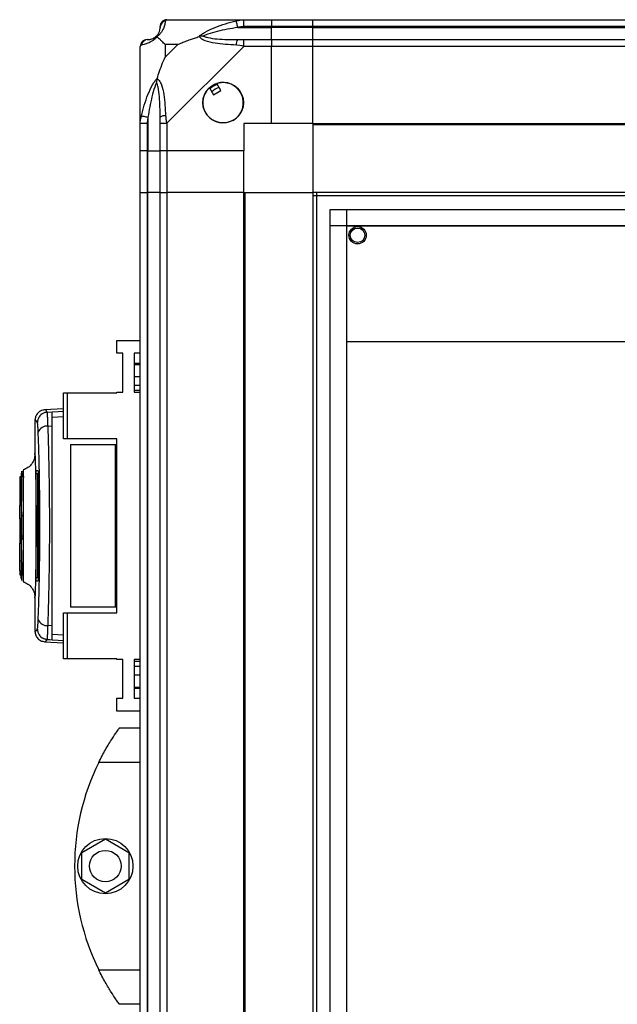
# Model space of a CAD drawing. Units: millimetres. Extents: x 379 to 10549, y 725 to 6189.
# Drawn here: x 5911 to 6084, y 3898 to 4183 of the extents above; entities that cross this region are included whole.
import ezdxf

# ---------------------------------------------------------------- set-up
doc = ezdxf.new("R2010")
doc.units = ezdxf.units.MM

msp = doc.modelspace()

# ---------------------------------------------------------------- linework, layer by layer
at = {"linetype": 'Continuous', "lineweight": 25}
for p, q in [((5953.87, 4183.15), (5976.07, 4183.15)), ((5976.07, 4183.15), (5984.12, 4183.15)), ((5984.12, 4181.15), (5976.07, 4181.15)), ((5984.12, 4183.15), (5984.12, 4181.15)), ((5984.12, 4183.15), (5996.12, 4183.15)), ((5984.12, 4180.9), (5984.12, 4181.15)), ((5996.12, 4181.15), (5984.12, 4181.15)), ((5996.12, 4183.15), (7111.12, 4183.15)), ((5996.12, 4181.15), (5996.12, 4183.15)), ((7111.12, 4181.15), (5996.12, 4181.15)), ((5996.12, 4180.9), (5996.12, 4181.15)), ((5974.34, 4180.9), (5984.12, 4180.9)), ((5984.12, 4177.4), (5984.12, 4180.9)), ((5996.12, 4180.9), (5984.12, 4180.9)), ((5996.12, 4180.9), (7111.12, 4180.9)), ((5996.12, 4177.4), (5996.12, 4180.9)), ((5946.12, 4153.2), (5946.12, 4175.4)), ((5953.3, 4175.97), (5953.3, 4172.27)), ((5957, 4175.97), (5953.3, 4175.97)), ((5953.3, 4172.27), (5957, 4175.97)), ((5976.07, 4175.4), (5953.87, 4153.2)), ((5976.07, 4177.4), (5984.12, 4177.4)), ((5984.12, 4175.4), (5976.07, 4175.4)), ((5984.12, 4177.4), (5984.12, 4175.4)), ((5984.12, 4177.4), (5996.12, 4177.4)), ((5984.12, 4153.15), (5984.12, 4175.4)), ((5996.12, 4175.4), (5984.12, 4175.4)), ((5996.12, 4177.4), (7111.12, 4177.4)), ((5996.12, 4175.4), (5996.12, 4177.4)), ((5996.12, 4153.15), (5996.12, 4175.4)), ((7111.12, 4175.4), (5996.12, 4175.4)), ((5969.49, 4162.67), (5968.29, 4164.71)), ((5966.14, 4163.44), (5967.34, 4161.4)), ((5967.34, 4161.4), (5969.49, 4162.67)), ((5946.12, 4145.15), (5946.12, 4153.2)), ((5948.12, 4153.2), (5948.12, 4145.15)), ((5948.37, 4154.93), (5948.37, 4145.15)), ((5951.87, 4145.15), (5951.87, 4153.2)), ((5953.87, 4153.2), (5953.87, 4145.15)), ((5984.12, 4153.15), (5976.12, 4153.15)), ((5976.12, 4153.15), (5976.12, 4145.15)), ((5996.12, 4153.15), (5984.12, 4153.15)), ((5996.12, 4153.15), (7111.12, 4153.15)), ((5996.12, 4153.15), (5996.12, 4152.8)), ((5996.12, 4152.8), (7111.12, 4152.8)), ((5996.12, 4152.8), (5996.12, 4133.15)), ((5948.12, 4145.15), (5946.12, 4145.15)), ((5946.12, 4133.15), (5946.12, 4145.15)), ((5948.12, 4145.15), (5948.37, 4145.15)), ((5948.12, 4145.15), (5948.12, 4133.15)), ((5948.37, 4145.15), (5951.87, 4145.15)), ((5948.37, 4133.15), (5948.37, 4145.15)), ((5953.87, 4145.15), (5951.87, 4145.15)), ((5951.87, 4133.15), (5951.87, 4145.15)), ((5976.12, 4145.15), (5953.87, 4145.15)), ((5953.87, 4145.15), (5953.87, 4133.15)), ((5976.12, 4133.15), (5976.12, 4145.15)), ((5946.12, 2938.15), (5946.12, 4133.15)), ((5946.12, 4133.15), (5948.12, 4133.15)), ((5948.12, 4133.15), (5948.12, 2938.15)), ((5948.37, 4133.15), (5948.12, 4133.15)), ((5948.37, 2938.15), (5948.37, 4133.15)), ((5951.87, 4133.15), (5948.37, 4133.15)), ((5951.87, 2938.15), (5951.87, 4133.15)), ((5951.87, 4133.15), (5953.87, 4133.15)), ((5953.87, 4133.15), (5953.87, 2938.15)), ((5976.12, 4133.15), (5953.87, 4133.15)), ((5976.12, 2938.15), (5976.12, 4133.15)), ((5976.12, 4133.15), (5976.47, 4133.15)), ((5976.47, 3564.14), (5976.47, 4133.15)), ((5976.47, 4133.15), (5996.12, 4133.15)), ((5996.12, 4133.15), (5996.12, 3565.15)), ((7111.12, 4133.15), (5996.12, 4133.15)), ((5997.12, 4133.15), (5997.12, 3584.97)), ((7111.12, 4132.15), (5996.12, 4132.15)), ((6001.08, 3585.15), (6001.08, 4128.19)), ((6001.08, 4128.19), (7106.16, 4128.19)), ((6005.8, 4128.19), (6005.8, 3585.15)), ((7106.16, 4123.47), (6001.08, 4123.47)), ((6005.89, 4123.38), (6005.89, 3585.15)), ((7101.35, 4123.38), (6005.89, 4123.38)), ((5939.37, 4086.58), (5939.37, 4090.33)), ((5939.37, 4090.33), (5946.12, 4090.33)), ((6005.89, 4090.05), (6107.7, 4090.05)), ((5941.12, 4086.58), (5939.37, 4086.58)), ((5941.12, 4075.33), (5941.12, 4086.58)), ((5946.12, 4086.58), (5944.37, 4086.58)), ((5944.37, 4086.58), (5944.37, 4075.33)), ((5946.12, 4083.65), (5944.37, 4083.65)), ((5944.37, 4083.31), (5946.12, 4083.31)), ((5944.37, 4079.9), (5946.12, 4079.9)), ((5946.12, 4077.28), (5944.37, 4077.28)), ((5946.12, 4075.82), (5944.37, 4075.82)), ((5923.92, 4061.85), (5923.92, 4075.18)), ((5923.92, 4075.18), (5924.92, 4075.18)), ((5924.92, 4075.18), (5924.92, 4061.85)), ((5924.92, 4075.18), (5939.37, 4075.18)), ((5939.37, 4075.18), (5939.37, 4075.33)), ((5939.37, 4075.33), (5941.12, 4075.33)), ((5944.37, 4075.33), (5946.12, 4075.33)), ((5923.92, 4070.51), (5918.44, 4070.23)), ((5918.56, 4070.21), (5918.56, 4070.2)), ((5918.9, 4069.51), (5919.16, 4069.59)), ((5919.16, 4069.59), (5923.92, 4069.85)), ((5919.18, 4069.56), (5920.62, 4069.63)), ((5919.21, 4069.43), (5919.18, 4069.56)), ((5920.62, 4068.1), (5923.92, 4068.28)), ((5915.62, 4066.88), (5915.62, 4057.27)), ((5915.68, 4066.88), (5915.68, 4066.89)), ((5915.68, 4066.89), (5915.68, 4066.88)), ((5919.43, 4065.51), (5920.62, 4065.58)), ((5920.62, 4007.72), (5920.62, 4065.58)), ((5924.92, 4061.85), (5923.92, 4061.85)), ((5939.37, 4061.85), (5924.92, 4061.85)), ((5939.37, 4011.45), (5939.37, 4061.85)), ((5925.92, 4060.15), (5925.92, 4013.15)), ((5925.92, 4060.15), (5938.92, 4060.15)), ((5938.92, 4013.15), (5938.92, 4060.15)), ((5938.92, 4060.15), (5939.37, 4060.15)), ((5912.29, 4052.7), (5912.29, 4052.79)), ((5911.62, 4050.85), (5911.22, 4050.85)), ((5911.22, 4050.85), (5911.22, 4048.95)), ((5911.97, 4051.89), (5911.96, 4050.84)), ((5912.29, 4050.94), (5912.29, 4050.56)), ((5916, 4021.65), (5916, 4051.65)), ((5916.5, 4051.65), (5916, 4051.65)), ((5916.03, 4052.65), (5916.5, 4052.65)), ((5916.5, 4021.65), (5916.5, 4051.65)), ((5916.55, 4051.65), (5916.55, 4021.65)), ((5911.22, 4048.95), (5911.62, 4048.95)), ((5911.22, 4048.95), (5911.22, 4048.45)), ((5911.22, 4048.45), (5911.22, 4045.65)), ((5911.62, 4048.45), (5911.22, 4048.45)), ((5911.22, 4045.65), (5911.22, 4042.53)), ((5911.62, 4045.65), (5911.22, 4045.65)), ((5911.22, 4042.53), (5911.62, 4042.53)), ((5911.22, 4038.65), (5911.22, 4042.53)), ((5911.62, 4038.65), (5911.22, 4038.65)), ((5911.22, 4038.65), (5911.22, 4035.25)), ((5911.62, 4039.65), (5912.12, 4039.65)), ((5912.12, 4040.65), (5912.12, 4040.15)), ((5912.12, 4040.15), (5912.12, 4033.15)), ((5911.62, 4035.25), (5911.22, 4035.25)), ((5911.22, 4035.25), (5911.22, 4031.65)), ((5912.12, 4033.65), (5911.62, 4033.65)), ((5912.12, 4032.65), (5912.12, 4033.15)), ((5911.22, 4031.65), (5911.62, 4031.65)), ((5911.22, 4026.56), (5911.22, 4031.65)), ((5911.22, 4026.48), (5911.22, 4026.56)), ((5911.22, 4026.56), (5911.62, 4026.56)), ((5911.22, 4026.48), (5911.62, 4026.48)), ((5911.22, 4023.6), (5911.22, 4026.48)), ((5911.22, 4023.6), (5911.22, 4022.45)), ((5911.22, 4023.6), (5911.62, 4023.6)), ((5911.22, 4022.45), (5911.62, 4022.45)), ((5911.96, 4023.99), (5911.96, 4022.29)), ((5916, 4021.65), (5916.5, 4021.65)), ((5912.29, 4020.49), (5912.29, 4020.61)), ((5916.5, 4020.65), (5916.03, 4020.65)), ((5915.62, 4016.07), (5915.62, 4006.43)), ((5938.92, 4013.15), (5925.92, 4013.15)), ((5939.37, 4013.15), (5938.92, 4013.15)), ((5923.92, 3998.13), (5923.92, 4011.45)), ((5923.92, 4011.45), (5924.92, 4011.45)), ((5924.92, 4011.45), (5924.92, 3998.13)), ((5924.92, 4011.45), (5939.37, 4011.45)), ((5920.62, 4007.72), (5919.43, 4007.79)), ((5915.68, 4006.42), (5915.68, 4006.43)), ((5915.68, 4006.43), (5915.68, 4006.42)), ((5923.92, 4005.02), (5920.62, 4005.2)), ((5918.44, 4003.08), (5923.92, 4002.79)), ((5918.56, 4003.1), (5918.56, 4003.09)), ((5919.16, 4003.71), (5918.9, 4003.79)), ((5919.16, 4003.71), (5923.92, 4003.46)), ((5924.92, 3998.13), (5923.92, 3998.13)), ((5939.37, 3998.13), (5924.92, 3998.13)), ((5939.37, 3997.98), (5939.37, 3998.13)), ((5941.12, 3997.98), (5939.37, 3997.98)), ((5941.12, 3986.73), (5941.12, 3997.98)), ((5946.12, 3997.98), (5944.37, 3997.98)), ((5944.37, 3997.98), (5944.37, 3986.73)), ((5944.37, 3997.49), (5946.12, 3997.49)), ((5944.37, 3996.02), (5946.12, 3996.02)), ((5946.12, 3993.4), (5944.37, 3993.4)), ((5944.37, 3989.99), (5946.12, 3989.99)), ((5944.37, 3989.65), (5946.12, 3989.65)), ((5939.37, 3982.98), (5939.37, 3986.73)), ((5939.37, 3986.73), (5941.12, 3986.73)), ((5944.37, 3986.73), (5946.12, 3986.73)), ((5946.12, 3982.98), (5939.37, 3982.98)), ((5940.12, 3978.15), (5946.12, 3978.15)), ((5937.42, 3974.15), (5937.4, 3974.15)), ((5946.12, 3968.15), (5934.09, 3968.15)), ((5929.22, 3942.08), (5936.02, 3946)), ((5936.02, 3946), (5942.82, 3942.08)), ((5929.22, 3934.23), (5929.22, 3942.08)), ((5942.82, 3942.08), (5942.82, 3934.23)), ((5936.02, 3930.3), (5929.22, 3934.23)), ((5942.82, 3934.23), (5936.02, 3930.3)), ((5934.09, 3908.15), (5946.12, 3908.15)), ((5946.12, 3898.15), (5940.12, 3898.15))]:
    msp.add_line(p, q, dxfattribs=at)
at = {"linetype": 'Continuous', "lineweight": 25, "flags": 128}
for points in [[(5974.34, 4180.9), (5974.28, 4181.24), (5974.21, 4181.56), (5974.15, 4181.87), (5974.09, 4182.14), (5974.04, 4182.38), (5974, 4182.58), (5973.97, 4182.73), (5973.95, 4182.82)], [(5976.07, 4175.4), (5976.07, 4175.4), (5975.66, 4175.57), (5974.98, 4175.7), (5973.95, 4175.8)], [(5946.45, 4155.32), (5946.54, 4155.3), (5946.69, 4155.27), (5946.89, 4155.23), (5947.13, 4155.18), (5947.41, 4155.12), (5947.71, 4155.06), (5948.04, 4155), (5948.37, 4154.93)], [(5919.18, 4003.74), (5919.9, 4003.71), (5920.62, 4003.67)]]:
    msp.add_lwpolyline(points, dxfattribs=at)
at = {"linetype": 'Continuous', "lineweight": 25}
for centre, radius in [((5970.12, 4159.15), 5.88), ((6009.05, 4120.75), 2.5), ((6009.05, 4120.75), 2.1), ((5936.02, 3938.15), 8), ((5936.02, 3938.15), 4.55)]:
    msp.add_circle(centre, radius, dxfattribs=at)
for centre, radius, start, end in [((5953.84, 4180.89), 1.97, 100.638, 179.556), ((5948.37, 4180.9), 3.5, 295.6402, 315.8133), ((5948.39, 4175.43), 1.97, 90.4429, 169.359), ((5976.11, 4176.12), 2.19, 144.0009, 188.4496), ((5970.12, 4159.15), 5.85, 132.9232, 108.2476), ((5970.12, 4159.15), 5.58, 107.6287, 133.5422), ((5970.12, 4159.15), 5.5, 107.4489, 133.722), ((5970.12, 4159.15), 4.5, 104.4578, 136.713), ((5953.16, 4153.16), 2.19, 81.5596, 125.996), ((5919.36, 4066.54), 3, 114.675, 179.8044), ((5919.14, 4062.82), 2.71, 83.8488, 160.2609), ((5919.14, 4010.48), 2.71, 199.7432, 276.1453), ((5919.36, 4006.76), 3, 180.1945, 245.3249), ((5995.16, 3938.15), 68.04, 153.837, 206.163)]:
    msp.add_arc(centre, radius, start, end, dxfattribs=at)
for points, knots in [([(5953.48, 4182.82), (5953.42, 4182.56), (5953.3, 4182.04), (5953.01, 4180.95), (5952.5, 4179.91), (5951.8, 4178.97), (5951.28, 4178.5), (5951.01, 4178.26)], [0, 0, 0, 0, 0.263168, 0.528194, 0.790071, 0.892858, 1, 1, 1, 1]), ([(5953.69, 4183.12), (5953.49, 4183.09), (5953.03, 4183.03), (5952.42, 4182.6), (5951.96, 4181.94), (5951.9, 4181.41), (5951.87, 4181.15)], [0, 0, 0, 0, 0.202607, 0.468411, 0.734198, 1, 1, 1, 1]), ([(5951.87, 4180.9), (5951.87, 4180.96), (5951.87, 4181.08), (5951.87, 4181.13), (5951.87, 4181.15)], [0, 0, 0, 0, 0.5444214, 1, 1, 1, 1]), ([(5953.87, 4183.15), (5953.87, 4183.15), (5953.73, 4183.15), (5953.7, 4183.12), (5953.53, 4183.01), (5953.5, 4182.89), (5953.48, 4182.82)], [0, 0, 0, 0, 0.000056, 0.201669, 0.518782, 1, 1, 1, 1]), ([(5963.15, 4178.26), (5963.15, 4178.27), (5963.36, 4178.51), (5963.93, 4178.98), (5965.46, 4179.91), (5967.78, 4180.95), (5970.81, 4182.03), (5972.9, 4182.56), (5973.95, 4182.82)], [0, 0, 0, 0, 0.001909, 0.107171, 0.209949, 0.471819, 0.734739, 1, 1, 1, 1]), ([(5973.95, 4182.82), (5974.39, 4182.91), (5975.05, 4183.04), (5975.63, 4183.14), (5976.07, 4183.15), (5976.07, 4183.15), (5976.07, 4183.15)], [0, 0, 0, 0, 0.586076, 0.873965, 0.999986, 1, 1, 1, 1]), ([(5976.07, 4181.15), (5975.8, 4181.13), (5975.23, 4181.08), (5974.66, 4180.96), (5974.34, 4180.9)], [0, 0, 0, 0, 0.455546, 1, 1, 1, 1]), ([(5976.07, 4181.15), (5976.07, 4181.41), (5976.07, 4181.94), (5976.07, 4182.6), (5976.07, 4183.06), (5976.07, 4183.12), (5976.07, 4183.15)], [0, 0, 0, 0, 0.250007, 0.499994, 0.750002, 1, 1, 1, 1]), ([(5951.01, 4178.26), (5951.01, 4178.26), (5950.76, 4177.96), (5950.3, 4177.48), (5949.36, 4176.76), (5948.32, 4176.27), (5947.24, 4175.97), (5946.71, 4175.85), (5946.45, 4175.8)], [0, 0, 0, 0, 0.00191, 0.107169, 0.209954, 0.471822, 0.734744, 1, 1, 1, 1]), ([(5948.37, 4177.4), (5948.7, 4177.41), (5949.19, 4177.43), (5950.1, 4177.83), (5950.59, 4178.19), (5950.79, 4178.38), (5950.84, 4178.43)], [0, 0, 0, 0, 0.580921, 0.859817, 0.961592, 1, 1, 1, 1]), ([(5950.84, 4178.43), (5950.9, 4178.48), (5951.08, 4178.68), (5951.45, 4179.18), (5951.84, 4180.08), (5951.86, 4180.57), (5951.87, 4180.9)], [0, 0, 0, 0, 0.03841, 0.140184, 0.419078, 1, 1, 1, 1]), ([(5951.01, 4178.26), (5950.95, 4178.32), (5950.85, 4178.42), (5950.84, 4178.43), (5950.84, 4178.43), (5950.84, 4178.43)], [0, 0, 0, 0, 0.647766, 0.993615, 1, 1, 1, 1]), ([(5953.3, 4175.97), (5953.17, 4176.1), (5952.85, 4176.43), (5952.37, 4176.9), (5951.89, 4177.38), (5951.43, 4177.84), (5951.16, 4178.12), (5951.01, 4178.26)], [0, 0, 0, 0, 0.151094, 0.353319, 0.601539, 0.787204, 1, 1, 1, 1]), ([(5957, 4175.97), (5957.3, 4176.1), (5957.98, 4176.42), (5959.2, 4176.9), (5960.51, 4177.38), (5961.86, 4177.84), (5962.7, 4178.12), (5963.15, 4178.26)], [0, 0, 0, 0, 0.1510971, 0.3533182, 0.6015433, 0.7872066, 1, 1, 1, 1]), ([(5964.37, 4178.43), (5964.37, 4178.43), (5964.22, 4178.43), (5963.8, 4178.42), (5963.41, 4178.32), (5963.15, 4178.26)], [0, 0, 0, 0, 0.006384, 0.352266, 1, 1, 1, 1]), ([(5973.95, 4175.8), (5972.9, 4175.86), (5970.81, 4175.98), (5967.78, 4176.26), (5965.47, 4176.78), (5963.91, 4177.47), (5963.4, 4177.99), (5963.15, 4178.26)], [0, 0, 0, 0, 0.264214, 0.52821, 0.790083, 0.892861, 1, 1, 1, 1]), ([(5974.34, 4180.9), (5972.35, 4180.57), (5969.41, 4180.08), (5966.21, 4179.18), (5964.89, 4178.68), (5964.48, 4178.48), (5964.37, 4178.43)], [0, 0, 0, 0, 0.5809222, 0.8598134, 0.9615909, 1, 1, 1, 1]), ([(5964.37, 4178.43), (5964.48, 4178.38), (5964.89, 4178.19), (5966.21, 4177.83), (5969.41, 4177.43), (5972.35, 4177.41), (5974.34, 4177.4)], [0, 0, 0, 0, 0.038407, 0.140186, 0.419078, 1, 1, 1, 1]), ([(5948.12, 4177.4), (5947.86, 4177.37), (5947.33, 4177.31), (5946.67, 4176.85), (5946.21, 4176.19), (5946.15, 4175.66), (5946.12, 4175.4)], [0, 0, 0, 0, 0.249989, 0.499999, 0.749992, 1, 1, 1, 1]), ([(5946.45, 4175.8), (5946.36, 4175.75), (5946.23, 4175.67), (5946.14, 4175.64), (5946.12, 4175.4), (5946.12, 4175.4), (5946.12, 4175.4)], [0, 0, 0, 0, 0.586103, 0.873998, 0.999986, 1, 1, 1, 1]), ([(5948.12, 4177.4), (5948.14, 4177.4), (5948.19, 4177.4), (5948.31, 4177.4), (5948.37, 4177.4)], [0, 0, 0, 0, 0.4555833, 1, 1, 1, 1]), ([(5974.34, 4177.4), (5974.66, 4177.4), (5975.23, 4177.4), (5975.8, 4177.4), (5976.07, 4177.4)], [0, 0, 0, 0, 0.544453, 1, 1, 1, 1]), ([(5976.07, 4175.4), (5976.07, 4175.66), (5976.07, 4176.19), (5976.07, 4176.85), (5976.07, 4177.31), (5976.07, 4177.37), (5976.07, 4177.4)], [0, 0, 0, 0, 0.250007, 0.499994, 0.750002, 1, 1, 1, 1]), ([(5951.01, 4166.12), (5951.24, 4166.83), (5951.74, 4168.35), (5952.48, 4170.43), (5953.06, 4171.73), (5953.3, 4172.27)], [0, 0, 0, 0, 0.336105, 0.724933, 1, 1, 1, 1]), ([(5946.45, 4155.32), (5946.71, 4156.36), (5947.24, 4158.45), (5948.32, 4161.49), (5949.36, 4163.8), (5950.3, 4165.37), (5950.77, 4165.87), (5951.01, 4166.12)], [0, 0, 0, 0, 0.263167, 0.528192, 0.79007, 0.892858, 1, 1, 1, 1]), ([(5950.84, 4164.9), (5950.79, 4164.79), (5950.59, 4164.39), (5950.1, 4163.06), (5949.19, 4159.86), (5948.7, 4156.92), (5948.37, 4154.93)], [0, 0, 0, 0, 0.038409, 0.140181, 0.419077, 1, 1, 1, 1]), ([(5951.01, 4166.12), (5950.95, 4165.86), (5950.85, 4165.47), (5950.84, 4165.05), (5950.84, 4164.9), (5950.84, 4164.9)], [0, 0, 0, 0, 0.647783, 0.993568, 1, 1, 1, 1]), ([(5951.87, 4154.93), (5951.86, 4156.92), (5951.84, 4159.86), (5951.45, 4163.06), (5951.08, 4164.39), (5950.9, 4164.79), (5950.84, 4164.9)], [0, 0, 0, 0, 0.580924, 0.859819, 0.961591, 1, 1, 1, 1]), ([(5951.01, 4166.12), (5951.02, 4166.12), (5951.31, 4165.91), (5951.79, 4165.34), (5952.51, 4163.82), (5953.01, 4161.49), (5953.29, 4158.46), (5953.41, 4156.37), (5953.48, 4155.32)], [0, 0, 0, 0, 0.001911, 0.107171, 0.209949, 0.471813, 0.735802, 1, 1, 1, 1]), ([(5946.12, 4153.2), (5946.12, 4153.2), (5946.12, 4153.34), (5946.15, 4153.68), (5946.26, 4154.41), (5946.38, 4154.98), (5946.45, 4155.32)], [0, 0, 0, 0, 0.00003, 0.201657, 0.518778, 1, 1, 1, 1]), ([(5946.12, 4153.2), (5946.15, 4153.2), (5946.21, 4153.2), (5946.67, 4153.2), (5947.33, 4153.2), (5947.86, 4153.2), (5948.12, 4153.2)], [0, 0, 0, 0, 0.249998, 0.500007, 0.750011, 1, 1, 1, 1]), ([(5948.37, 4154.93), (5948.31, 4154.62), (5948.19, 4154.05), (5948.14, 4153.47), (5948.12, 4153.2)], [0, 0, 0, 0, 0.5444337, 1, 1, 1, 1]), ([(5951.87, 4153.2), (5951.87, 4153.47), (5951.87, 4154.05), (5951.87, 4154.62), (5951.87, 4154.93)], [0, 0, 0, 0, 0.455563, 1, 1, 1, 1]), ([(5951.87, 4153.2), (5951.9, 4153.2), (5951.96, 4153.2), (5952.42, 4153.2), (5953.08, 4153.2), (5953.61, 4153.2), (5953.87, 4153.2)], [0, 0, 0, 0, 0.249989, 0.499989, 0.749983, 1, 1, 1, 1]), ([(5953.48, 4155.32), (5953.5, 4154.89), (5953.54, 4154.25), (5953.72, 4153.6), (5953.79, 4153.24), (5953.87, 4153.2), (5953.87, 4153.2)], [0, 0, 0, 0, 0.586072, 0.873977, 0.999939, 1, 1, 1, 1]), ([(5918.55, 4070.23), (5918.1, 4070.15), (5917.15, 4069.96), (5916.17, 4069.01), (5915.67, 4067.94), (5915.64, 4067.33), (5915.62, 4067.02)], [0, 0, 0, 0, 0.220916, 0.462412, 0.721994, 1, 1, 1, 1]), ([(5919.16, 4069.59), (5918.88, 4070), (5918.58, 4070.43), (5918.56, 4070.22), (5918.56, 4070.21)], [0, 0, 0, 0, 0.965316, 1, 1, 1, 1]), ([(5916.35, 4066.55), (5916.09, 4066.91), (5915.66, 4067.49), (5915.68, 4067.05), (5915.68, 4066.89)], [0, 0, 0, 0, 0.616694, 1, 1, 1, 1]), ([(5918.72, 4069.49), (5918.65, 4069.47), (5918.42, 4069.43), (5918.23, 4069.33), (5918.1, 4069.27)], [0, 0, 0, 0, 0.3093642, 1, 1, 1, 1]), ([(5919.21, 4069.49), (5919.11, 4069.51), (5918.95, 4069.53), (5918.79, 4069.5), (5918.72, 4069.49)], [0, 0, 0, 0, 0.61531, 1, 1, 1, 1]), ([(5919.43, 4065.51), (5919.41, 4066.1), (5919.37, 4067.29), (5919.3, 4068.54), (5919.24, 4069.29), (5919.22, 4069.39), (5919.21, 4069.43)], [0, 0, 0, 0, 0.2829, 0.566587, 0.849674, 1, 1, 1, 1]), ([(5920.62, 4065.58), (5920.62, 4066.35), (5920.62, 4067.9), (5920.62, 4069.34), (5920.62, 4069.54), (5920.62, 4069.63)], [0, 0, 0, 0, 0.333329, 0.666667, 1, 1, 1, 1]), ([(5916.59, 4063.73), (5916.58, 4064.12), (5916.54, 4064.9), (5916.48, 4065.76), (5916.42, 4066.36), (5916.38, 4066.49), (5916.35, 4066.55)], [0, 0, 0, 0, 0.249394, 0.499598, 0.748758, 1, 1, 1, 1]), ([(5919.43, 4007.79), (5919.48, 4009.34), (5919.58, 4012.31), (5919.69, 4016.95), (5919.78, 4021.25), (5919.84, 4025.28), (5919.89, 4029.1), (5919.91, 4032.9), (5919.92, 4037.96), (5919.89, 4044.36), (5919.81, 4050.51), (5919.72, 4055.2), (5919.64, 4058.59), (5919.54, 4062.09), (5919.47, 4064.35), (5919.43, 4065.51)], [0, 0, 0, 0, 0.091426, 0.175036, 0.250825, 0.314853, 0.377835, 0.439772, 0.500662, 0.623351, 0.750252, 0.806129, 0.866381, 0.931006, 1, 1, 1, 1]), ([(5916.59, 4009.57), (5916.66, 4011.58), (5916.8, 4015.61), (5916.95, 4022.36), (5917.06, 4029.43), (5917.09, 4036.67), (5917.06, 4043.93), (5916.95, 4050.98), (5916.8, 4057.72), (5916.66, 4061.73), (5916.59, 4063.73)], [0, 0, 0, 0, 0.125316, 0.250821, 0.375329, 0.500591, 0.625188, 0.750313, 0.875061, 1, 1, 1, 1]), ([(5915.62, 4057.33), (5915.58, 4056.87), (5915.49, 4055.95), (5914.78, 4054.59), (5913.68, 4053.46), (5912.72, 4053.03), (5912.25, 4052.82)], [0, 0, 0, 0, 0.24575, 0.500457, 0.755129, 1, 1, 1, 1]), ([(5915.62, 4057.33), (5915.58, 4056.87), (5915.49, 4055.95), (5914.78, 4054.59), (5913.68, 4053.46), (5912.72, 4053.03), (5912.25, 4052.82)], [0, 0, 0, 0, 0.245771, 0.500472, 0.755141, 1, 1, 1, 1]), ([(5915.62, 4057.27), (5915.62, 4057.4), (5915.62, 4057.71), (5915.65, 4057.2), (5915.7, 4055.95), (5915.75, 4053.92), (5915.82, 4051.22), (5915.88, 4047.96), (5915.93, 4044.26), (5915.96, 4040.26), (5915.97, 4036.11), (5915.96, 4031.99), (5915.92, 4028.05), (5915.86, 4024.45), (5915.8, 4021.32), (5915.74, 4018.79), (5915.68, 4016.95), (5915.64, 4015.91), (5915.62, 4015.59), (5915.62, 4015.95), (5915.62, 4016.07)], [0, 0, 0, 0, 0.045969, 0.103774, 0.161257, 0.219008, 0.276667, 0.33423, 0.392025, 0.449501, 0.507448, 0.565308, 0.622846, 0.680533, 0.738261, 0.795758, 0.853562, 0.91104, 0.96879, 1, 1, 1, 1]), ([(5912.34, 4036.87), (5912.34, 4036.91), (5912.34, 4037.05), (5912.34, 4037.49), (5912.34, 4038.41), (5912.34, 4039.75), (5912.34, 4041.75), (5912.33, 4044.1), (5912.33, 4046.6), (5912.32, 4048.69), (5912.31, 4050.36), (5912.3, 4051.6), (5912.29, 4052.4), (5912.29, 4052.8), (5912.29, 4052.8), (5912.29, 4052.8)], [0, 0, 0, 0, 0.005385, 0.016082, 0.053558, 0.115224, 0.177077, 0.298284, 0.414999, 0.528292, 0.636892, 0.742147, 0.842727, 0.939826, 1, 1, 1, 1]), ([(5911.62, 4051.88), (5911.62, 4051.88), (5911.62, 4052), (5911.62, 4051.69), (5911.62, 4050.89), (5911.62, 4049.47), (5911.62, 4047.56), (5911.62, 4045.23), (5911.62, 4042.57), (5911.62, 4039.74), (5911.62, 4037.66), (5911.62, 4036.58), (5911.62, 4036.44)], [0, 0, 0, 0, 0.003926, 0.127567, 0.250534, 0.374188, 0.497363, 0.620725, 0.744301, 0.867294, 0.982828, 1, 1, 1, 1]), ([(5911.71, 4023.87), (5911.71, 4024.02), (5911.72, 4024.72), (5911.73, 4026.5), (5911.74, 4029.31), (5911.76, 4032.87), (5911.77, 4036.98), (5911.79, 4040.62), (5911.79, 4043.49), (5911.8, 4045.59), (5911.81, 4047.55), (5911.81, 4049.28), (5911.82, 4050.72), (5911.82, 4051.78), (5911.83, 4052.42), (5911.83, 4052.46), (5911.83, 4052.47)], [0, 0, 0, 0, 0.022067, 0.099066, 0.185238, 0.279679, 0.38253, 0.493525, 0.552092, 0.612532, 0.674704, 0.738923, 0.804644, 0.87239, 0.94157, 1, 1, 1, 1]), ([(5911.84, 4052.5), (5911.84, 4052.47), (5911.84, 4052.43), (5911.84, 4052.13), (5911.84, 4052.13)], [0, 0, 0, 0, 0.992003, 1, 1, 1, 1]), ([(5911.85, 4051.89), (5911.85, 4051.68), (5911.86, 4051.43), (5911.86, 4050.92), (5911.86, 4050.83)], [0, 0, 0, 0, 0.824717, 1, 1, 1, 1]), ([(5916, 4051.65), (5916, 4051.76), (5916, 4051.99), (5916.01, 4052.29), (5916.02, 4052.51), (5916.02, 4052.63), (5916.03, 4052.65), (5916.03, 4052.65)], [0, 0, 0, 0, 0.2145207, 0.4291046, 0.6437297, 0.8584438, 1, 1, 1, 1]), ([(5916.5, 4052.65), (5916.51, 4052.64), (5916.52, 4052.62), (5916.53, 4052.45), (5916.54, 4052.19), (5916.55, 4051.91), (5916.55, 4051.73), (5916.55, 4051.65)], [0, 0, 0, 0, 0.214984, 0.429978, 0.644906, 0.859581, 1, 1, 1, 1]), ([(5911.83, 4020.83), (5911.83, 4020.85), (5911.83, 4020.89), (5911.82, 4021.54), (5911.82, 4022.61), (5911.81, 4024.06), (5911.81, 4025.8), (5911.8, 4027.76), (5911.79, 4029.87), (5911.79, 4032.74), (5911.77, 4036.38), (5911.76, 4040.51), (5911.74, 4044.03), (5911.73, 4046.51), (5911.73, 4047.61), (5911.72, 4047.96)], [0, 0, 0, 0, 0.063548, 0.137159, 0.209007, 0.278981, 0.347115, 0.413196, 0.477543, 0.539534, 0.657451, 0.766983, 0.867627, 0.958808, 1, 1, 1, 1]), ([(5911.73, 4042.67), (5911.73, 4042.68), (5911.73, 4043.64), (5911.72, 4044.71), (5911.72, 4045.63), (5911.72, 4045.79)], [0, 0, 0, 0, 0.009241, 0.832651, 1, 1, 1, 1]), ([(5912.29, 4020.52), (5912.29, 4020.5), (5912.29, 4020.4), (5912.29, 4020.84), (5912.3, 4021.85), (5912.31, 4023.49), (5912.32, 4025.64), (5912.33, 4028.21), (5912.34, 4030.47), (5912.34, 4032.15), (5912.34, 4033.19), (5912.34, 4034.33), (5912.34, 4035.32), (5912.34, 4036.2), (5912.34, 4036.63), (5912.34, 4036.87)], [0, 0, 0, 0, 0.023046, 0.147584, 0.272869, 0.397534, 0.522648, 0.647609, 0.772182, 0.813634, 0.855365, 0.896931, 0.949312, 0.972147, 1, 1, 1, 1]), ([(5911.62, 4033.48), (5911.62, 4032.68), (5911.62, 4030.91), (5911.62, 4028.39), (5911.62, 4026.01), (5911.62, 4024.05), (5911.62, 4022.57), (5911.62, 4021.65), (5911.62, 4021.32), (5911.62, 4021.55), (5911.62, 4022.19), (5911.62, 4022.52)], [0, 0, 0, 0, 0.0924479, 0.2056472, 0.3194431, 0.4325882, 0.5462914, 0.6597567, 0.7731032, 0.8868623, 1, 1, 1, 1]), ([(5911.82, 4020.86), (5911.82, 4020.85), (5911.82, 4020.8), (5911.81, 4021.18), (5911.81, 4021.96), (5911.8, 4023.01), (5911.8, 4023.92), (5911.79, 4024.33)], [0, 0, 0, 0, 0.1045416, 0.348589, 0.5858539, 0.8167431, 1, 1, 1, 1]), ([(5911.88, 4025.76), (5911.87, 4025.08), (5911.87, 4024.38), (5911.86, 4023.9), (5911.86, 4023.89)], [0, 0, 0, 0, 0.9834055, 1, 1, 1, 1]), ([(5911.96, 4026), (5911.96, 4025.23), (5911.97, 4024.43), (5911.97, 4023.91), (5911.97, 4023.9)], [0, 0, 0, 0, 0.979002, 1, 1, 1, 1]), ([(5916.03, 4020.65), (5916.03, 4020.66), (5916.02, 4020.68), (5916.01, 4020.86), (5916.01, 4021.11), (5916, 4021.39), (5916, 4021.58), (5916, 4021.65)], [0, 0, 0, 0, 0.214829, 0.429689, 0.644449, 0.859147, 1, 1, 1, 1]), ([(5916.55, 4021.65), (5916.55, 4021.54), (5916.55, 4021.31), (5916.54, 4021.02), (5916.53, 4020.79), (5916.51, 4020.67), (5916.51, 4020.66), (5916.5, 4020.65)], [0, 0, 0, 0, 0.214377, 0.428743, 0.64326, 0.858019, 1, 1, 1, 1]), ([(5912.25, 4020.48), (5912.72, 4020.27), (5913.68, 4019.85), (5914.78, 4018.71), (5915.49, 4017.35), (5915.58, 4016.43), (5915.62, 4015.97)], [0, 0, 0, 0, 0.2448701, 0.4995432, 0.7542475, 1, 1, 1, 1]), ([(5916.35, 4006.75), (5916.38, 4006.82), (5916.42, 4006.94), (5916.48, 4007.54), (5916.54, 4008.4), (5916.58, 4009.18), (5916.59, 4009.57)], [0, 0, 0, 0, 0.2494162, 0.4996261, 0.7487329, 1, 1, 1, 1]), ([(5919.18, 4003.74), (5919.2, 4003.8), (5919.23, 4003.91), (5919.3, 4004.75), (5919.37, 4006.01), (5919.41, 4007.2), (5919.43, 4007.79)], [0, 0, 0, 0, 0.249765, 0.499672, 0.748708, 1, 1, 1, 1]), ([(5920.62, 4003.67), (5920.62, 4003.77), (5920.62, 4003.96), (5920.62, 4005.4), (5920.62, 4006.95), (5920.62, 4007.72)], [0, 0, 0, 0, 0.333656, 0.667322, 1, 1, 1, 1]), ([(5915.62, 4006.28), (5915.64, 4005.97), (5915.67, 4005.37), (5916.17, 4004.29), (5917.15, 4003.34), (5918.1, 4003.16), (5918.55, 4003.07)], [0, 0, 0, 0, 0.2780073, 0.5375881, 0.7790847, 1, 1, 1, 1]), ([(5915.68, 4006.42), (5915.68, 4006.25), (5915.66, 4005.82), (5916.09, 4006.4), (5916.35, 4006.75)], [0, 0, 0, 0, 0.383365, 1, 1, 1, 1]), ([(5918.73, 4003.82), (5918.65, 4003.83), (5918.42, 4003.87), (5918.23, 4003.97), (5918.1, 4004.03)], [0, 0, 0, 0, 0.313155, 1, 1, 1, 1]), ([(5918.56, 4003.09), (5918.56, 4003.08), (5918.58, 4002.88), (5918.88, 4003.3), (5919.16, 4003.71)], [0, 0, 0, 0, 0.034864, 1, 1, 1, 1]), ([(5918.73, 4003.81), (5918.79, 4003.8), (5918.95, 4003.78), (5919.11, 4003.8), (5919.21, 4003.81)], [0, 0, 0, 0, 0.387781, 1, 1, 1, 1]), ([(5934.09, 3968.15), (5934.41, 3968.79), (5935.05, 3970.06), (5936.05, 3971.87), (5937.05, 3973.55), (5938.21, 3975.4), (5939.32, 3977.05), (5940.02, 3978.02), (5940.09, 3978.11), (5940.12, 3978.15)], [0, 0, 0, 0, 0.125582, 0.251198, 0.376803, 0.502356, 0.711136, 0.886598, 1, 1, 1, 1]), ([(5940.12, 3898.15), (5940.06, 3898.24), (5939.93, 3898.41), (5939.01, 3899.7), (5937.69, 3901.7), (5936.27, 3904.03), (5935.03, 3906.28), (5934.4, 3907.53), (5934.09, 3908.15)], [0, 0, 0, 0, 0.172885, 0.345162, 0.531985, 0.752762, 0.876393, 1, 1, 1, 1])]:
    msp.add_open_spline(points, degree=3, knots=knots, dxfattribs=at)

doc.saveas('drawing.dxf')
